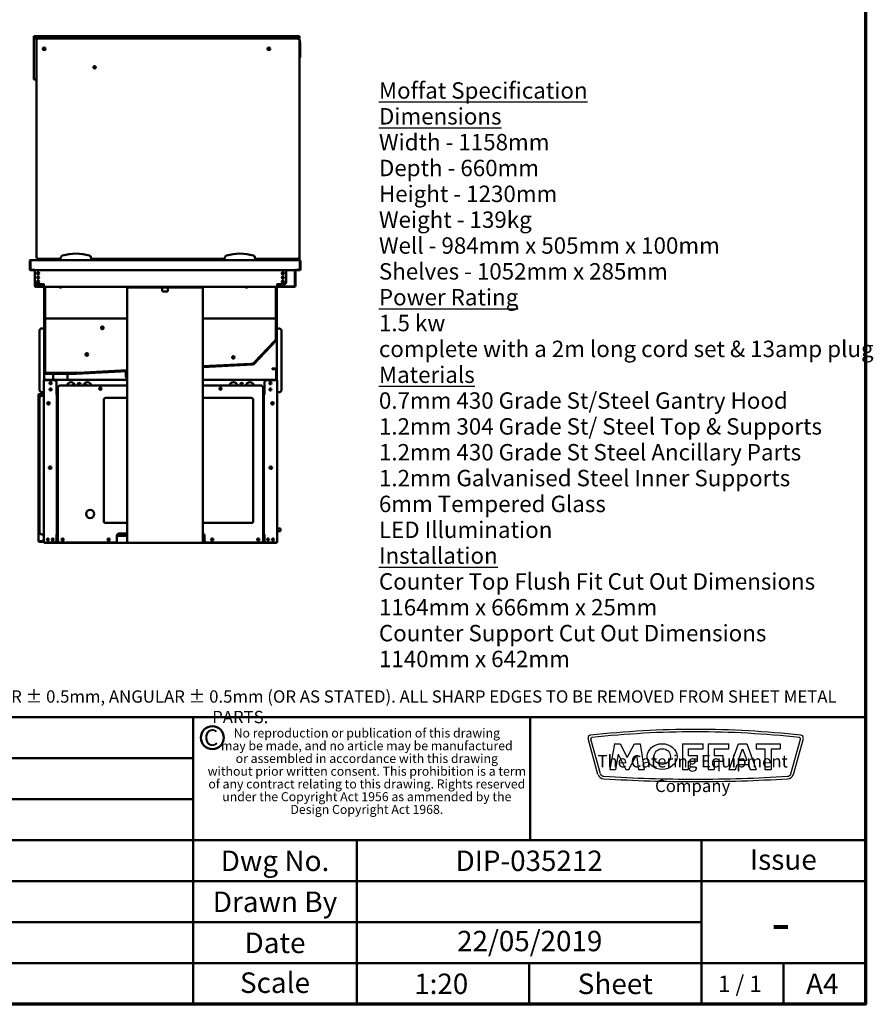
# Model space of a CAD drawing. Units: millimetres. Extents: x 65 to 5859, y 100 to 4100.
# Drawn here: x 3777 to 5859, y 100 to 2501 of the extents above; entities that cross this region are included whole.
import ezdxf
from ezdxf.enums import TextEntityAlignment as Align

# ---------------------------------------------------------------- set-up
doc = ezdxf.new("R2010")
doc.units = ezdxf.units.MM
doc.header["$LTSCALE"] = 20
for name, color, linetype, lineweight in [('Border (ISO)', 7, 'Continuous', 70), ('Symbol (ISO)', 7, 'Continuous', 25), ('Title (ISO)', 7, 'Continuous', 50), ('Visible (ISO)', 7, 'Continuous', 50)]:
    doc.layers.add(name, color=color, linetype=linetype, lineweight=lineweight)
doc.styles.add('Arial', font='arial.ttf')
doc.styles.add('Note Text (ISO)', font='tahoma.ttf')
doc.styles.add('Text Style101', font='tahomabd.ttf')
doc.styles.add('Text Style102', font='tahomabd.ttf')
doc.styles.add('Text Style41', font='tahoma.ttf')
doc.styles.add('Text Style49', font='tahoma.ttf')

# ---------------------------------------------------------------- blocks, each defined once
blk = doc.blocks.new('Borders Default Border')
at = {"layer": 'Border (ISO)', "flags": 128}
blk.add_lwpolyline([(5, 5), (5, 205), (292, 205), (292, 5), (5, 5)], dxfattribs=at)
blk = doc.blocks.new('Title Blocks Moffat2018')
for p, q in [((367.69, 110.15), (366.48, 114.56)), ((367.98, 110.24), (366.81, 114.47)), ((391.23, 110.24), (392.4, 114.47)), ((391.52, 110.15), (392.74, 114.56)), ((369.71, 113.91), (369.15, 110.77)), ((369.68, 113.91), (370.39, 113.91)), ((370.39, 113.91), (371.25, 112.23)), ((371.25, 112.23), (372.14, 113.91)), ((372.14, 113.91), (372.82, 113.91)), ((372.82, 113.91), (373.31, 110.77)), ((377.98, 113.91), (377.98, 110.77)), ((377.98, 113.91), (380.52, 113.91)), ((378.71, 113.27), (378.71, 112.41)), ((378.71, 113.27), (380.52, 113.27)), ((380.52, 113.27), (380.52, 113.91)), ((381.12, 113.91), (383.67, 113.91)), ((381.12, 113.91), (381.12, 110.77)), ((381.86, 113.27), (383.67, 113.27)), ((381.86, 113.27), (381.86, 112.41)), ((383.67, 113.27), (383.67, 113.91)), ((383.71, 110.77), (384.81, 113.91)), ((384.81, 113.91), (385.84, 113.91)), ((384.81, 113.91), (385.84, 113.91)), ((384.84, 111.88), (385.33, 113.27)), ((385.33, 113.27), (385.84, 111.88)), ((385.84, 113.91), (387, 110.77)), ((386.97, 113.91), (389.92, 113.91)), ((386.97, 113.91), (386.97, 113.27)), ((386.97, 113.27), (388.06, 113.27)), ((388.06, 113.27), (388.06, 110.77)), ((388.83, 113.27), (388.83, 110.77)), ((388.83, 113.27), (389.92, 113.27)), ((389.92, 113.91), (389.92, 113.27)), ((370.14, 112.65), (369.81, 110.77)), ((370.14, 112.65), (371.09, 110.77)), ((371.47, 110.77), (372.38, 112.49)), ((372.38, 112.49), (372.65, 110.77)), ((379.81, 112.41), (378.71, 112.41)), ((378.71, 111.78), (378.71, 110.77)), ((378.71, 111.78), (379.81, 111.78)), ((379.81, 111.78), (379.81, 112.41)), ((382.96, 112.41), (381.86, 112.41)), ((381.86, 111.78), (381.86, 110.77)), ((381.86, 111.78), (382.96, 111.78)), ((382.96, 111.78), (382.96, 112.41)), ((384.84, 111.88), (385.84, 111.88)), ((369.15, 110.77), (369.81, 110.77)), ((371.09, 110.77), (371.47, 110.77)), ((372.65, 110.77), (373.31, 110.77)), ((377.98, 110.77), (378.71, 110.77)), ((381.12, 110.77), (381.86, 110.77)), ((383.67, 110.77), (384.45, 110.77)), ((384.45, 110.77), (384.66, 111.36)), ((384.66, 111.36), (386.03, 111.36)), ((386.03, 111.36), (386.25, 110.77)), ((386.25, 110.77), (387, 110.77)), ((388.06, 110.77), (388.83, 110.77))]:
    blk.add_line(p, q)
for centre, radius, start, end in [((379.63, -0.69), 116.34, 90.0127, 96.3431), ((379.63, -0.69), 116.04, 90.0128, 96.2782), ((379.58, -0.69), 116.34, 83.6569, 89.9873), ((379.58, -0.69), 116.04, 83.7218, 89.9872), ((366.82, 114.6), 0.345, 96.8794, 186.0436), ((366.96, 114.51), 0.15, 96.2782, 195.431), ((392.25, 114.51), 0.15, 344.569, 83.7218), ((392.39, 114.6), 0.345, 353.9564, 83.1206), ((368.41, 110.39), 0.754, 198.3437, 269.0225), ((368.41, 110.39), 0.454, 199.1846, 269.7442), ((379.94, 299.69), 190.41, 266.5235, 269.8986), ((379.94, 299.69), 190.11, 266.5212, 269.8984), ((379.27, 299.69), 190.11, 270.1016, 273.4788), ((379.27, 299.69), 190.41, 270.1014, 273.4765), ((390.8, 110.39), 0.454, 270.2558, 340.8154), ((390.8, 110.39), 0.754, 270.9775, 341.6563)]:
    blk.add_arc(centre, radius, start, end)
for centre, major_axis, ratio in [((375.51, 112.34), (1.82, 0), 0.862068), ((375.53, 112.34), (-1, 0), 0.958588)]:
    blk.add_ellipse(centre, major_axis=major_axis, ratio=ratio)
at = {"layer": 'Title (ISO)'}
for p, q in [((113.3, 117.13), (318.3, 117.13)), ((318.3, 117.13), (400.3, 117.13)), ((318.3, 117.13), (318.3, 82.13)), ((318.3, 117.13), (318.3, 82.13)), ((359.44, 117.13), (359.44, 102.13)), ((400.3, 117.13), (400.3, 82.13)), ((248.3, 112.13), (318.3, 112.13)), ((248.3, 107.13), (318.3, 107.13)), ((113.3, 102.13), (318.3, 102.13)), ((318.3, 102.13), (400.3, 102.13)), ((338.3, 102.13), (338.3, 82.13)), ((380.3, 102.13), (380.3, 82.13)), ((248.3, 97.13), (318.3, 97.13)), ((318.3, 97.13), (400.3, 97.13)), ((248.3, 92.13), (318.3, 92.13)), ((318.3, 92.13), (380.3, 92.13)), ((113.3, 87.13), (318.3, 87.13)), ((318.3, 87.13), (400.3, 87.13)), ((359.3, 87.13), (359.3, 82.13)), ((390.3, 87.13), (390.3, 82.13)), ((113.3, 82.13), (318.3, 82.13)), ((318.3, 82.13), (400.3, 82.13))]:
    blk.add_line(p, q, dxfattribs=at)
blk.add_circle((320.66, 114.64), 1.4, dxfattribs=at)
at = {"insert": (379.24, 110.26), "char_height": 1.5, "width": 146.0653, "attachment_point": 5, "line_spacing_factor": 1.199123, "style": 'Arial'}
blk.add_mtext('\\fTraditional Arabic|b0|i0;\\H1.5000;The Catering Equipment\\PCompany ', dxfattribs=at)
at = {"layer": 'Title (ISO)', "style": 'Note Text (ISO)'}
for s, rotation, p in [('Dwg No.', 0.0055, (328.3, 99.63)), ('Date', 0, (328.3, 89.63))]:
    blk.add_text(s, height=2.5, rotation=rotation, dxfattribs=at).set_placement(p, align=Align.MIDDLE_CENTER)
blk.add_text('Issue', height=2.5, dxfattribs=at).set_placement((390.3, 101.03), align=Align.TOP_CENTER)
at = {"layer": 'Title (ISO)'}
for s, height, style, p in [('Sheet', 2.5, 'Note Text (ISO)', (369.8, 84.63)), ('1 / 1 ', 2, 'Text Style41', (385.3, 84.63))]:
    blk.add_text(s, height=height, dxfattribs=dict(at, style=style)).set_placement(p, align=Align.MIDDLE_CENTER)
at = {"layer": 'Title (ISO)', "attachment_point": 5, "style": 'Note Text (ISO)'}
for s, insert, char_height, width in [('\\fTahoma|b0|i0;\\H1.5000;ALL DIMENSIONS IN (mm), TOLERANCE = LINEAR ± 0.5mm, ANGULAR ± 0.5mm (OR AS STATED). ALL SHARP EDGES TO BE REMOVED FROM SHEET METAL PARTS.', (324.06, 118.41), 1.5, 152.5749), ('\\fTahoma|b0|i0;\\H2.4855;DIP-035212', (359.3, 99.63), 2.4855, 42), ('\\fTahoma|b0|i0;Drawn By', (328.3, 94.63), 2.5, 19.9269)]:
    blk.add_mtext(s, dxfattribs=dict(at, insert=insert, char_height=char_height, width=width))
at = {"layer": 'Title (ISO)', "insert": (319.63, 115.65), "char_height": 2, "attachment_point": 1, "style": 'Note Text (ISO)'}
blk.add_mtext('\\fTahoma|b0|i0;\\H2.0000;C', dxfattribs=at)
at = {"layer": 'Title (ISO)', "insert": (339.5, 115.76), "char_height": 1.1, "attachment_point": 2, "line_spacing_factor": 0.846758, "style": 'Note Text (ISO)'}
blk.add_mtext('\\fTahoma|b0|i0;\\H1.1000;No reproduction or publication of this drawing\\P\\fTahoma|b0|i0;\\H1.1000;may be made, and no article may be manufactured\\P\\fTahoma|b0|i0;\\H1.1000;or assembled in accordance with this drawing \\P\\fTahoma|b0|i0;\\H1.1000;without prior written consent. This prohibition is a term\\P\\fTahoma|b0|i0;\\H1.1000;of any contract relating to this drawing. Rights reserved\\P\\fTahoma|b0|i0;\\H1.1000;under the Copyright Act 1956 as ammended by the \\P\\fTahoma|b0|i0;\\H1.1000;Design Copyright Act 1968.\\P', dxfattribs=at)
at = {"layer": 'Title (ISO)', "insert": (328.3, 86.02), "char_height": 2.5, "width": 9.432, "attachment_point": 2, "rotation": 0.0054, "style": 'Note Text (ISO)'}
blk.add_mtext('Scale', dxfattribs=at)
at = {"layer": 'Title (ISO)', "style": 'Text Style49'}
for tag, p in [('Product_No', (287.62, 116.3)), ('SMStyle', (165.89, 106.04)), ('Thickness', (230.11, 106.04)), ('Legacy', (165.89, 101.04)), ('Quote', (288.25, 100.87))]:
    blk.add_attdef(tag, text='', height=2.49, dxfattribs=at).set_placement(p, align=Align.TOP_CENTER)
at = {"layer": 'Title (ISO)'}
for tag, p, height, style in [('PROJECT_001', (180.07, 113.5), 2.49, 'Text Style49'), ('TITLE_001', (183.79, 108.51), 2.49, 'Text Style49'), ('REVISION_NUMBER_001', (388.82, 89.63), 5, 'Text Style102'), ('CREATION_DATE_001', (350.51, 88.61), 2.49, 'Text Style49'), ('Sheet_Size_001', (393.06, 83.39), 2.5, 'Text Style101')]:
    blk.add_attdef(tag, p, '', height=height, dxfattribs=dict(at, style=style))
at = {"layer": 'Title (ISO)', "style": 'Text Style49'}
for tag, p, rotation in [('SO_001', (285.3, 93.27), 359.9934), ('Initial_View_Scale_001', (345.28, 83.39), 0.0058)]:
    blk.add_attdef(tag, p, '', height=2.49, rotation=rotation, dxfattribs=at)

msp = doc.modelspace()

# ---------------------------------------------------------------- linework, layer by layer
at = {"layer": 'Visible (ISO)'}
for p, q in [((3811.92, 2460.8), (3816.92, 2460.8)), ((3811.92, 2460.8), (3811.92, 2454.8)), ((3816.92, 2454.8), (3811.92, 2454.8)), ((3811.92, 2449.8), (3811.92, 2454.8)), ((3811.92, 2359.8), (3811.92, 2449.8)), ((3816.92, 2460.8), (4454.92, 2460.8)), ((4454.92, 2454.8), (3816.92, 2454.8)), ((3817.92, 2454.8), (3817.92, 2449.8)), ((3817.92, 2449.8), (3817.92, 2359.8)), ((4454.92, 2460.8), (4459.92, 2460.8)), ((4459.92, 2454.8), (4454.92, 2454.8)), ((4458.92, 2452.9), (4458.84, 2452.9)), ((4459.92, 2454.8), (4459.92, 2460.8)), ((4459.92, 2449.8), (4459.92, 2451.2)), ((4459.92, 2450), (4459.92, 2450)), ((4459.92, 1922.8), (4459.92, 2449.8)), ((4460.62, 2441.2), (4460.62, 2451.2)), ((4459.92, 2438.2), (4460.62, 2438.2)), ((4461.12, 2446.2), (4460.62, 2446.2)), ((4460.62, 2441.2), (4460.62, 2438.2)), ((4461.12, 2446.2), (4461.12, 2443.2)), ((4461.12, 2411.7), (4461.12, 2443.2)), ((4459.92, 2408.7), (4461.12, 2408.7)), ((4461.12, 2411.7), (4461.12, 2408.7)), ((3811.92, 2354.8), (3811.92, 2359.8)), ((3811.92, 2354.8), (3817.92, 2354.8)), ((3817.92, 2359.8), (3817.92, 2358.09)), ((3817.92, 2358.09), (3817.92, 1922.8)), ((3877.8, 1921.8), (3876.92, 1916.8)), ((3951.92, 1916.8), (3951.04, 1921.8)), ((4277.8, 1921.8), (4276.92, 1916.8)), ((4351.92, 1916.8), (4351.04, 1921.8)), ((4459.92, 1920.3), (4459.92, 1922.8)), ((3801.92, 1912.6), (3801.92, 1892)), ((3803.12, 1912.6), (3803.12, 1892)), ((3803.26, 1891), (3803.26, 1912.6)), ((3804.12, 1914.8), (3804.26, 1914.8)), ((3804.12, 1914.78), (3804.12, 1914.8)), ((3804.26, 1914.8), (4459.58, 1914.8)), ((3822.92, 1917.8), (3877.1, 1917.8)), ((3839.32, 1916.8), (3839.32, 1917.8)), ((3845.32, 1916.8), (3839.32, 1916.8)), ((3839.32, 1914.8), (3839.32, 1916.8)), ((3854.93, 1915.14), (3844.76, 1916.8)), ((3845.32, 1917.8), (3845.32, 1916.8)), ((3845.32, 1916.71), (3845.32, 1914.8)), ((3854.93, 1915.14), (3856.22, 1914.94)), ((3857.05, 1914.8), (3856.22, 1914.94)), ((3871.41, 1917.8), (3870.92, 1914.8)), ((3876.92, 1916.8), (3876.92, 1914.8)), ((3951.74, 1917.8), (4277.1, 1917.8)), ((3951.92, 1914.8), (3951.92, 1916.8)), ((4276.92, 1916.8), (4276.92, 1914.8)), ((4351.74, 1917.8), (4454.92, 1917.8)), ((4351.92, 1914.8), (4351.92, 1916.8)), ((4363.91, 1915.3), (4454.92, 1915.3)), ((4377.52, 1915.3), (4377.52, 1914.8)), ((4459.58, 1914.8), (4459.72, 1914.8)), ((4459.72, 1914.8), (4459.72, 1914.78)), ((4459.92, 1914.8), (4459.72, 1914.8)), ((4459.92, 1920.3), (4459.92, 1914.8)), ((4460.58, 1912.6), (4460.58, 1891)), ((4460.72, 1912.6), (4460.72, 1892)), ((4461.92, 1892), (4461.92, 1912.6)), ((3813.35, 1891), (3803.26, 1891)), ((3804.12, 1889.8), (3813.12, 1889.8)), ((3813.12, 1891), (3813.12, 1889.8)), ((3813.35, 1891), (3813.35, 1892.01)), ((3813.35, 1892.01), (3813.36, 1892.01)), ((3813.36, 1892.01), (3813.36, 1892)), ((3813.36, 1892), (3813.36, 1889.8)), ((4450.48, 1889.8), (3813.36, 1889.8)), ((3814.17, 1889.8), (3814.17, 1860.9)), ((4427.38, 1860.9), (4427.38, 1889.8)), ((4448.52, 1851.6), (4448.52, 1889.8)), ((4449.72, 1889.8), (4449.72, 1851.6)), ((4450.48, 1892), (4450.48, 1892.01)), ((4450.48, 1892.01), (4450.49, 1892.01)), ((4450.48, 1889.8), (4450.48, 1892)), ((4450.49, 1892.01), (4450.49, 1891)), ((4460.58, 1891), (4450.49, 1891)), ((4450.72, 1891), (4450.72, 1889.8)), ((4450.72, 1889.8), (4459.72, 1889.8)), ((3814.32, 1851.6), (3814.32, 1859.66)), ((3815.52, 1857.48), (3815.52, 1851.6)), ((3816.52, 1850.6), (3836.32, 1850.6)), ((3836.32, 1849.4), (3816.52, 1849.4)), ((3819.17, 1855.9), (3835.17, 1855.9)), ((3835.17, 1855.9), (3837.32, 1855.9)), ((3837.33, 1855.89), (3836.32, 1855.89)), ((3836.32, 1855.89), (3836.32, 1851.6)), ((3836.32, 1849.4), (3836.32, 1851.6)), ((4405.22, 1849.4), (3836.32, 1849.4)), ((3836.92, 1855.89), (3836.92, 1855.9)), ((3836.92, 1777.6), (3836.92, 1849.4)), ((3837.32, 1855.9), (3837.33, 1855.9)), ((3837.33, 1855.9), (3837.33, 1855.89)), ((3837.92, 1777.6), (3837.92, 1849.4)), ((3838.12, 1849.4), (3838.12, 1779.6)), ((3839.12, 1849.4), (3839.12, 1779.6)), ((4041.92, 1849.4), (4041.92, 1848.2)), ((4221.92, 1848.2), (4221.92, 1849.4)), ((4402.12, 1849.4), (4402.12, 1779.6)), ((4403.12, 1849.4), (4403.12, 1779.6)), ((4403.32, 1849.4), (4403.32, 1777.6)), ((4404.21, 1855.9), (4404.22, 1855.9)), ((4404.21, 1855.89), (4404.21, 1855.9)), ((4405.22, 1855.89), (4404.21, 1855.89)), ((4406.38, 1855.9), (4404.22, 1855.9)), ((4404.32, 1855.9), (4404.32, 1855.89)), ((4404.32, 1849.4), (4404.32, 1777.6)), ((4405.22, 1851.6), (4405.22, 1855.89)), ((4405.22, 1851.6), (4405.22, 1849.4)), ((4405.22, 1850.6), (4447.52, 1850.6)), ((4447.52, 1849.4), (4405.22, 1849.4)), ((4422.38, 1855.9), (4406.38, 1855.9)), ((4039.72, 1847.2), (4039.72, 1227.34)), ((4039.72, 1847.2), (4041.92, 1847.2)), ((4046.92, 1848.2), (4041.92, 1848.2)), ((4041.92, 1848.2), (4041.92, 1847.2)), ((4216.92, 1848.2), (4046.92, 1848.2)), ((4124.92, 1847.2), (4124.92, 1848.2)), ((4124.92, 1840.4), (4124.92, 1847.2)), ((4136.92, 1838.4), (4126.92, 1838.4)), ((4138.92, 1848.2), (4138.92, 1847.2)), ((4138.92, 1847.2), (4138.92, 1840.4)), ((4221.92, 1848.2), (4216.92, 1848.2)), ((4221.92, 1848.2), (4221.92, 1847.2)), ((4224.12, 1847.2), (4221.92, 1847.2)), ((4224.12, 1847.2), (4224.12, 1227.34)), ((3836.92, 1772.6), (3836.92, 1777.6)), ((3837.92, 1777.6), (3837.92, 1772.6)), ((3838.12, 1779.6), (3838.12, 1774.6)), ((3839.12, 1774.6), (3839.12, 1779.6)), ((4402.12, 1779.6), (4402.12, 1774.6)), ((4403.12, 1774.6), (4403.12, 1779.6)), ((4403.32, 1772.6), (4403.32, 1777.6)), ((4404.32, 1777.6), (4404.32, 1772.6)), ((3836.92, 1639.6), (3836.92, 1772.6)), ((3836.92, 1772.6), (3837.92, 1772.6)), ((3837.92, 1772.6), (3837.92, 1639.6)), ((3839.12, 1774.6), (3838.12, 1774.6)), ((3838.12, 1772.46), (3838.12, 1767.46)), ((3838.12, 1772.46), (3839.12, 1772.46)), ((3838.12, 1767.46), (3838.12, 1644.74)), ((3839.12, 1774.6), (3840.12, 1774.6)), ((3839.12, 1767.46), (3839.12, 1772.46)), ((3839.12, 1772.46), (3839.98, 1771.6)), ((3839.12, 1767.46), (3839.12, 1644.74)), ((3839.26, 1772.6), (3839.26, 1773.6)), ((3840.12, 1771.74), (3839.26, 1772.6)), ((3839.26, 1772.6), (4039.72, 1772.6)), ((3840.12, 1771.46), (3839.98, 1771.6)), ((3840.12, 1771.74), (3840.26, 1771.6)), ((3840.26, 1771.6), (3840.12, 1771.46)), ((4224.12, 1772.6), (4401.98, 1772.6)), ((4400.98, 1771.6), (4401.12, 1771.74)), ((4401.12, 1771.46), (4400.98, 1771.6)), ((4402.12, 1774.6), (4401.12, 1774.6)), ((4401.98, 1772.6), (4401.12, 1771.74)), ((4401.26, 1771.6), (4401.12, 1771.46)), ((4401.26, 1771.6), (4402.12, 1772.46)), ((4401.98, 1772.6), (4401.98, 1773.6)), ((4403.12, 1774.6), (4402.12, 1774.6)), ((4402.12, 1772.46), (4403.12, 1772.46)), ((4402.12, 1772.46), (4402.12, 1767.46)), ((4402.12, 1767.46), (4402.12, 1725.95)), ((4403.12, 1767.46), (4403.12, 1772.46)), ((4403.12, 1767.46), (4403.12, 1725.95)), ((4403.32, 1721), (4403.32, 1772.6)), ((4403.32, 1772.6), (4404.32, 1772.6)), ((4404.32, 1772.6), (4404.32, 1721)), ((3825.72, 1742.9), (3825.72, 1597.9)), ((3834.72, 1747.9), (3830.72, 1747.9)), ((3834.72, 1747.9), (3836.92, 1747.9)), ((4406.52, 1747.6), (4404.32, 1747.6)), ((4406.52, 1747.6), (4410.52, 1747.6)), ((4415.52, 1597.6), (4415.52, 1742.6)), ((4347.27, 1661.53), (4403.05, 1720.31)), ((4403.77, 1719.62), (4347.99, 1660.85)), ((4398.61, 1717.14), (4350.02, 1665.94)), ((4399.33, 1716.45), (4350.74, 1665.25)), ((4402.05, 1720.76), (4398.61, 1717.14)), ((4399.33, 1716.45), (4402.77, 1720.08)), ((4401.12, 1721.35), (4401.05, 1721.16)), ((4402.05, 1720.76), (4401.05, 1721.16)), ((4402.12, 1720.95), (4401.12, 1721.35)), ((4402.05, 1720.76), (4402.77, 1720.08)), ((4402.12, 1725.95), (4402.12, 1720.95)), ((4403.12, 1720.95), (4402.12, 1720.95)), ((4403.12, 1720.95), (4403.12, 1725.95)), ((4404.32, 1721), (4404.32, 1621.7)), ((4341.4, 1661.97), (4224.12, 1655.82)), ((4224.12, 1654.8), (4346.6, 1661.22)), ((4341.46, 1660.97), (4224.12, 1654.82)), ((4346.65, 1660.22), (4224.12, 1653.8)), ((4346.4, 1662.23), (4341.4, 1661.97)), ((4341.46, 1660.97), (4346.45, 1661.23)), ((4346.13, 1663.29), (4345.95, 1663.21)), ((4346.4, 1662.23), (4345.95, 1663.21)), ((4346.58, 1662.31), (4346.13, 1663.29)), ((4346.4, 1662.23), (4346.45, 1661.23)), ((4350.02, 1665.94), (4346.58, 1662.31)), ((4347.3, 1661.62), (4346.58, 1662.31)), ((4347.3, 1661.62), (4350.74, 1665.25)), ((3836.92, 1621.7), (3836.92, 1639.6)), ((3838.12, 1644.74), (3838.12, 1639.74)), ((3839.12, 1639.74), (3838.12, 1639.74)), ((3838.92, 1638.6), (3914.89, 1638.6)), ((3914.89, 1637.6), (3838.92, 1637.6)), ((3839.12, 1639.74), (3839.12, 1644.74)), ((3839.12, 1639.74), (3840.12, 1640.74)), ((3839.26, 1639.6), (3840.26, 1640.6)), ((3844.26, 1639.6), (3839.26, 1639.6)), ((3839.26, 1638.6), (3839.26, 1639.6)), ((3840.26, 1640.6), (3840.12, 1640.74)), ((3909.62, 1639.6), (3844.26, 1639.6)), ((3909.62, 1638.6), (3844.26, 1638.6)), ((3858.93, 1622.9), (3858.93, 1637.6)), ((3893.93, 1622.9), (3893.93, 1637.6)), ((3914.62, 1639.6), (3909.62, 1639.6)), ((3915.12, 1640.64), (3914.43, 1640.6)), ((3914.62, 1640.6), (3914.43, 1640.6)), ((3914.62, 1639.6), (3914.62, 1640.6)), ((3914.62, 1639.6), (3914.62, 1638.6)), ((3914.95, 1638.6), (4039.72, 1645.14)), ((4039.72, 1644.14), (3915, 1637.6)), ((3915.12, 1640.63), (3915.12, 1640.64)), ((3915.17, 1639.63), (3915.12, 1640.63)), ((3920.17, 1639.89), (3915.17, 1639.63)), ((3915.23, 1638.63), (3915.17, 1639.63)), ((3915.23, 1638.63), (3920.22, 1638.89)), ((4039.72, 1646.16), (3920.17, 1639.89)), ((4039.72, 1645.15), (3920.22, 1638.89)), ((4036.47, 1632.01), (4035.89, 1642.94)), ((4036.89, 1642.99), (4037.47, 1632.07)), ((4392.92, 1650.2), (4394.39, 1650.2)), ((4392.92, 1650.2), (4392.92, 1649)), ((4394.39, 1649), (4392.92, 1649)), ((4401.92, 1650.2), (4394.39, 1650.2)), ((4394.39, 1649), (4401.92, 1649)), ((4401.92, 1650.2), (4401.92, 1649)), ((4402.92, 1648), (4402.92, 1621.7)), ((4404.12, 1648), (4404.12, 1621.7)), ((3835.92, 1225.9), (3835.92, 1621.7)), ((3835.92, 1621.7), (3838.12, 1621.7)), ((3861.92, 1621.7), (3838.12, 1621.7)), ((3839.46, 1622.9), (3839.32, 1622.9)), ((3839.32, 1621.7), (3839.32, 1622.9)), ((3839.46, 1622.9), (4039.72, 1622.9)), ((3866.92, 1616.7), (3866.92, 1586.71)), ((3875.32, 1608.7), (4039.72, 1608.7)), ((3893.93, 1608.7), (3893.93, 1612.15)), ((3911.77, 1609.98), (3906.62, 1609.98)), ((3906.87, 1610.42), (3911.61, 1610.42)), ((3924.74, 1614.1), (3919.91, 1614.1)), ((3938.68, 1610.42), (3939.61, 1610.42)), ((3939.61, 1610.42), (3939.38, 1609.98)), ((4036.47, 1632.01), (4036.73, 1627.02)), ((4036.73, 1627.02), (4037.73, 1627.07)), ((4037.73, 1627.07), (4037.47, 1632.07)), ((4224.12, 1622.9), (4402.62, 1622.9)), ((4224.12, 1608.7), (4365.92, 1608.7)), ((4374.32, 1616.7), (4374.32, 1586.71)), ((4403.12, 1621.7), (4379.32, 1621.7)), ((4402.62, 1621.7), (4402.62, 1622.9)), ((4403.12, 1621.7), (4405.32, 1621.7)), ((4405.32, 1225.9), (4405.32, 1621.7)), ((3822.72, 1585.7), (3822.74, 1585.7)), ((3822.72, 1585.56), (3822.72, 1585.7)), ((3822.72, 1230.24), (3822.72, 1585.56)), ((3830.92, 1587.9), (3824.92, 1587.9)), ((3824.92, 1586.7), (3830.92, 1586.7)), ((3824.92, 1586.56), (3830.92, 1586.56)), ((3834.72, 1592.9), (3830.72, 1592.9)), ((3830.92, 1587.9), (3835.92, 1587.9)), ((3835.92, 1586.7), (3830.92, 1586.7)), ((3834.72, 1592.9), (3835.92, 1592.9)), ((3865.91, 1586.7), (3865.91, 1586.71)), ((3865.91, 1586.71), (3866.92, 1586.71)), ((3865.92, 1586.7), (3865.91, 1586.7)), ((3868.12, 1586.7), (3865.92, 1586.7)), ((3870.32, 1590.5), (3866.92, 1590.5)), ((3870.32, 1589.7), (3866.92, 1589.7)), ((3868.12, 1586.7), (3868.12, 1245.9)), ((3870.32, 1583.71), (3870.32, 1603.7)), ((4370.92, 1603.7), (4370.92, 1583.71)), ((4374.32, 1590.5), (4370.92, 1590.5)), ((4373.12, 1245.9), (4373.12, 1586.7)), ((4375.32, 1586.7), (4373.12, 1586.7)), ((4374.32, 1586.71), (4375.33, 1586.71)), ((4375.33, 1586.7), (4375.32, 1586.7)), ((4375.33, 1586.71), (4375.33, 1586.7)), ((4406.52, 1592.6), (4405.32, 1592.6)), ((4406.52, 1592.6), (4410.52, 1592.6)), ((3825.92, 1250.9), (3825.92, 1578.9)), ((3830.92, 1583.9), (3834.92, 1583.9)), ((3835.92, 1583.9), (3834.92, 1583.9)), ((3847.12, 1562.31), (3847.12, 1568.69)), ((3868.12, 1578.5), (3869.12, 1578.5)), ((3868.12, 1578.36), (3869.12, 1578.36)), ((3869.12, 1578.7), (3869.12, 1583.7)), ((3870.32, 1583.7), (3869.12, 1583.7)), ((3869.12, 1578.7), (3869.12, 1250.7)), ((3870.32, 1583.71), (3871.33, 1583.71)), ((3870.32, 1583.7), (3870.32, 1578.7)), ((3870.32, 1583.7), (3871.32, 1583.7)), ((3870.32, 1578.7), (3870.32, 1250.7)), ((3871.33, 1583.7), (3871.32, 1583.7)), ((3871.33, 1583.71), (3871.33, 1583.7)), ((3982.12, 1278.7), (3982.12, 1573.7)), ((3987.12, 1578.7), (4039.72, 1578.7)), ((4224.12, 1578.7), (4342.12, 1578.7)), ((4347.12, 1573.7), (4347.12, 1278.7)), ((4369.91, 1583.7), (4369.91, 1583.71)), ((4369.91, 1583.71), (4370.92, 1583.71)), ((4369.92, 1583.7), (4369.91, 1583.7)), ((4370.92, 1583.7), (4369.92, 1583.7)), ((4370.92, 1578.7), (4370.92, 1583.7)), ((4372.12, 1583.7), (4370.92, 1583.7)), ((4370.92, 1250.7), (4370.92, 1578.7)), ((4372.12, 1583.7), (4372.12, 1578.7)), ((4372.12, 1250.7), (4372.12, 1578.7)), ((4394.12, 1568.69), (4394.12, 1562.31)), ((4039.72, 1273.7), (3987.12, 1273.7)), ((4342.12, 1273.7), (4224.12, 1273.7)), ((3868.12, 1253.64), (3869.12, 1253.64)), ((3868.12, 1253.5), (3869.12, 1253.5)), ((3869.12, 1245.7), (3869.12, 1250.7)), ((3870.32, 1250.7), (3870.32, 1245.7)), ((4370.92, 1245.7), (4370.92, 1250.7)), ((4373.12, 1263.3), (4372.12, 1263.3)), ((4372.12, 1250.7), (4372.12, 1245.7)), ((4405.32, 1260.5), (4413.32, 1260.5)), ((4405.32, 1253.5), (4413.32, 1253.5)), ((4413.32, 1253.5), (4413.32, 1260.5)), ((3822.72, 1230.1), (3822.72, 1230.24)), ((3822.74, 1230.1), (3822.72, 1230.1)), ((3830.92, 1229.24), (3824.92, 1229.24)), ((3824.92, 1229.1), (3830.92, 1229.1)), ((3824.92, 1227.9), (3830.92, 1227.9)), ((3834.92, 1245.9), (3830.92, 1245.9)), ((3830.92, 1229.1), (3835.92, 1229.1)), ((3835.92, 1227.9), (3830.92, 1227.9)), ((3834.92, 1245.9), (3835.92, 1245.9)), ((3835.92, 1225.9), (3838.12, 1225.9)), ((3861.92, 1225.9), (3838.12, 1225.9)), ((3838.46, 1225.9), (3838.46, 1224.9)), ((4402.78, 1224.9), (3838.46, 1224.9)), ((3865.91, 1245.89), (3865.91, 1245.9)), ((3865.91, 1245.9), (3865.92, 1245.9)), ((3866.92, 1245.89), (3865.91, 1245.89)), ((3865.92, 1245.9), (3868.12, 1245.9)), ((3866.92, 1245.89), (3866.92, 1230.9)), ((3866.92, 1242.3), (3870.32, 1242.3)), ((3869.12, 1245.7), (3870.32, 1245.7)), ((3870.32, 1245.7), (3871.32, 1245.7)), ((3870.32, 1230.7), (3870.32, 1245.69)), ((3871.33, 1245.69), (3870.32, 1245.69)), ((3871.32, 1245.7), (3871.33, 1245.7)), ((3871.33, 1245.7), (3871.33, 1245.69)), ((4009.32, 1225.7), (3875.32, 1225.7)), ((4014.32, 1230.7), (4014.32, 1242.7)), ((4014.32, 1242.3), (4039.72, 1242.3)), ((4039.72, 1245.3), (4015.05, 1245.3)), ((4019.32, 1247.7), (4039.72, 1247.7)), ((4039.72, 1227.2), (4039.72, 1227.34)), ((4040.92, 1227.2), (4039.72, 1227.2)), ((4040.92, 1227.2), (4040.92, 1227.24)), ((4041.06, 1227.24), (4041.06, 1227.2)), ((4041.92, 1226.2), (4041.92, 1227.2)), ((4041.92, 1225), (4041.92, 1226.2)), ((4041.92, 1225), (4221.92, 1225)), ((4221.92, 1226.2), (4221.92, 1227.2)), ((4221.92, 1225), (4221.92, 1226.2)), ((4222.78, 1227.24), (4222.78, 1227.2)), ((4222.92, 1227.2), (4222.92, 1227.24)), ((4222.92, 1227.2), (4224.12, 1227.2)), ((4227.39, 1245.3), (4224.12, 1245.3)), ((4224.12, 1242.3), (4228.12, 1242.3)), ((4224.12, 1227.2), (4224.12, 1227.34)), ((4228.12, 1242.7), (4228.12, 1230.7)), ((4365.92, 1225.7), (4233.12, 1225.7)), ((4369.91, 1245.69), (4369.91, 1245.7)), ((4369.91, 1245.7), (4369.92, 1245.7)), ((4370.92, 1245.69), (4369.91, 1245.69)), ((4370.92, 1245.7), (4369.92, 1245.7)), ((4370.92, 1245.7), (4372.12, 1245.7)), ((4370.92, 1245.69), (4370.92, 1230.7)), ((4374.32, 1245.3), (4370.92, 1245.3)), ((4370.92, 1242.3), (4374.32, 1242.3)), ((4373.12, 1245.9), (4375.32, 1245.9)), ((4374.32, 1245.89), (4374.32, 1230.9)), ((4375.33, 1245.89), (4374.32, 1245.89)), ((4374.62, 1245.9), (4374.62, 1245.89)), ((4375.32, 1245.9), (4375.33, 1245.9)), ((4375.33, 1245.9), (4375.33, 1245.89)), ((4403.12, 1225.9), (4379.32, 1225.9)), ((4402.78, 1224.9), (4402.78, 1225.9)), ((4403.12, 1225.9), (4405.32, 1225.9))]:
    msp.add_line(p, q, dxfattribs=at)
for centre, radius in [((3836.92, 2429.8), 3), ((3836.92, 2429.8), 1.65), ((4384.92, 2429.8), 3), ((3959.92, 2384.8), 3), ((3822.37, 1882.15), 2.75), ((3822.37, 1872.15), 2.75), ((4419.18, 1882.15), 2.75), ((4419.18, 1872.15), 2.75), ((3822.37, 1862.15), 2.75), ((4419.18, 1862.15), 2.75), ((3978.72, 1749.6), 3.2), ((3941.12, 1684.6), 3.2), ((4298.32, 1677.23), 2.75), ((3852.62, 1614.2), 2.45), ((3922.32, 1612), 3.2), ((4318.62, 1612), 3.2), ((4388.62, 1614.2), 2.45), ((3852.62, 1599.2), 2.45), ((3974.12, 1601.2), 2.75), ((3974.12, 1601.5), 1.8), ((4267.12, 1601.2), 2.75), ((4267.12, 1601.5), 1.8), ((4388.62, 1599.2), 2.45), ((3847.42, 1565.5), 3.2), ((4393.82, 1565.5), 3.2), ((3851.42, 1408.35), 3.2), ((4389.82, 1408.35), 3.2), ((3949.12, 1295.7), 10), ((3846.12, 1233.4), 2.45), ((3858.12, 1233.4), 2.45), ((3882.12, 1233.4), 2.75), ((3882.12, 1233.4), 1.8), ((3994.32, 1233.4), 2.75), ((3994.32, 1233.4), 1.8), ((4246.92, 1233.4), 2.75), ((4246.92, 1233.4), 1.8), ((4359.12, 1233.4), 2.75), ((4359.12, 1233.4), 1.8), ((4383.12, 1233.4), 2.45), ((4395.12, 1233.4), 2.45)]:
    msp.add_circle(centre, radius, dxfattribs=at)
for centre, radius, start, end in [((3822.92, 2449.8), 5, 90, 180), ((3821.92, 2450.8), 4, 90, 180), ((4454.92, 2449.8), 5, 0, 90), ((4458.92, 2451.2), 1.7, 0, 90), ((4458.92, 2451.2), 1, 0, 63.84213), ((4384.92, 2427.3), 3.2, 27.91265, 152.08735), ((3959.92, 2382.3), 3.2, 27.91265, 152.08735), ((3822.92, 1922.8), 5, 180, 270), ((3882.73, 1920.93), 5, 106.48112, 170), ((3914.42, 1813.8), 116.72, 73.51888, 106.48112), ((3946.12, 1920.93), 5, 10, 73.51888), ((4282.73, 1920.93), 5, 106.48112, 170), ((4314.42, 1813.8), 116.72, 73.51888, 106.48112), ((4346.12, 1920.93), 5, 10, 73.51888), ((4454.92, 1922.8), 5, 270, 0), ((3804.12, 1912.6), 1, 145.59124, 180), ((4363.91, 1920.3), 5, 210, 270), ((4454.92, 1920.3), 5, 270, 0), ((4459.72, 1912.6), 1, 0, 34.40876), ((3804.12, 1892), 2.2, 180, 270), ((3804.12, 1892), 1, 180, 210.84263), ((4459.72, 1892), 2.2, 270, 0), ((4459.72, 1892), 1, 329.15737, 0), ((3819.17, 1860.9), 5, 180, 270), ((3816.52, 1851.6), 2.2, 180, 270), ((3816.52, 1851.6), 1, 180, 270), ((3876.62, 1851.1), 3.6, 208.17864, 331.82136), ((3876.62, 1851.1), 3.2, 212.08995, 327.91005), ((4330.62, 1851.1), 3.6, 208.17864, 331.82136), ((4330.62, 1851.1), 3.2, 212.08995, 327.91005), ((4422.38, 1860.9), 5, 270, 0), ((4447.52, 1851.6), 2.2, 270, 0), ((4447.52, 1851.6), 1, 270, 0), ((4126.92, 1840.4), 2, 180, 270), ((4136.92, 1840.4), 2, 270, 0), ((3830.72, 1742.9), 5, 90, 180), ((3978.67, 1749.63), 3.2, 240.24061, 59.12053), ((4410.52, 1742.6), 5, 0, 90), ((4402.32, 1721), 1, 316.5, 0), ((4402.32, 1721), 2, 316.5, 0), ((4298.38, 1677.42), 2.75, 164.22001, 340.04863), ((4307.65, 1664.19), 5, 273, 277.12616), ((4346.54, 1662.22), 1, 273, 316.5), ((4346.54, 1662.22), 2, 273, 316.5), ((3838.92, 1639.6), 2, 180, 270), ((3838.92, 1639.6), 1, 180, 270), ((3914.89, 1639.6), 1, 270, 273), ((3914.89, 1639.6), 2, 270, 273), ((4037.89, 1643.04), 2, 153, 183), ((4037.89, 1643.04), 1, 93, 183), ((4401.92, 1648), 2.2, 0, 90), ((4401.92, 1648), 1, 0, 90), ((3852.52, 1614.2), 2.5, 300.99745, 59.00255), ((3861.92, 1616.7), 5, 0, 90), ((3875.32, 1603.7), 5, 90, 180), ((3902.32, 1606.7), 10, 11.53696, 168.46304), ((3942.32, 1606.7), 10, 11.53696, 168.46304), ((4298.62, 1606.7), 10, 11.53696, 168.46304), ((4338.62, 1606.7), 10, 11.53696, 168.46304), ((4365.92, 1603.7), 5, 0, 90), ((4379.32, 1616.7), 5, 90, 180), ((3824.92, 1585.7), 1, 90, 124.40876), ((3830.72, 1597.9), 5, 180, 270), ((3830.92, 1581.56), 5, 27.92298, 90), ((3852.52, 1599.2), 2.5, 300.99745, 59.00255), ((4410.52, 1597.6), 5, 270, 0), ((3830.92, 1578.9), 5, 90, 180), ((3987.12, 1573.7), 5, 90, 180), ((4342.12, 1573.7), 5, 0, 90), ((3987.12, 1278.7), 5, 180, 270), ((4342.12, 1278.7), 5, 270, 0), ((3830.92, 1250.9), 5, 180, 270), ((3824.92, 1230.1), 1, 235.59124, 270), ((3830.92, 1234.24), 5, 270, 0), ((3839.32, 1227.1), 2.2, 213.05573, 247.02913), ((3861.92, 1230.9), 5, 270, 0), ((3875.32, 1230.7), 5, 180, 270), ((4009.32, 1230.7), 5, 270, 0), ((4019.32, 1242.7), 5, 90, 180), ((4223.12, 1242.7), 5, 0, 78.46304), ((4233.12, 1230.7), 5, 180, 270), ((4365.92, 1230.7), 5, 270, 0), ((4379.32, 1230.9), 5, 180, 270), ((4401.92, 1227.1), 2.2, 292.97087, 326.94427)]:
    msp.add_arc(centre, radius, start, end, dxfattribs=at)
for centre, major_axis, ratio, start_param, end_param in [((3918.86, 1586.6), (0, 27), 0.9063078, 0.5235988, 0.6119689), ((3907.55, 1609.12), (-0.81, 1.27), 0.3659982, 6.0541236, 6.8951923), ((3927.15, 1586.6), (0, 27.5), 0.9063078, 0.092991, 0.3250046), ((3927.15, 1586.6), (0, 27), 0.9063078, 5.7595865, 5.992847), ((3927.15, 1586.6), (0, -27.5), 0.9063078, 2.5041769, 2.6179939)]:
    msp.add_ellipse(centre, major_axis=major_axis, ratio=ratio, start_param=start_param, end_param=end_param, dxfattribs=at)
for points in [[(4459.89, 2450.39), (4459.89, 2450.37), (4459.9, 2450.34), (4459.9, 2450.31)], [(4459.92, 2450), (4459.92, 2450.1), (4459.91, 2450.21), (4459.9, 2450.31)], [(4459.92, 2449.88), (4459.92, 2449.88), (4459.92, 2449.87), (4459.92, 2449.86)], [(3839.26, 1773.6), (3839.7, 1773.6), (3840.01, 1773.7), (3840.12, 1773.92)], [(3839.95, 1772.87), (3839.8, 1772.68), (3839.55, 1772.6), (3839.26, 1772.6)], [(3840.12, 1774.6), (3840.17, 1774.1), (3840.16, 1773.65), (3840.12, 1773.24)], [(3840.12, 1773.92), (3840.13, 1773.97), (3840.14, 1774.02), (3840.14, 1774.07)], [(4401.12, 1773.24), (4401.09, 1773.65), (4401.08, 1774.1), (4401.12, 1774.6)], [(4401.1, 1774.07), (4401.11, 1774.02), (4401.11, 1773.97), (4401.12, 1773.92)], [(4401.98, 1773.6), (4401.54, 1773.6), (4401.23, 1773.7), (4401.12, 1773.92)], [(4401.29, 1772.87), (4401.45, 1772.68), (4401.69, 1772.6), (4401.98, 1772.6)], [(3839.32, 1622.9), (3838.52, 1622.9), (3837.73, 1622.42), (3837.36, 1621.7)], [(4039.72, 1227.34), (4039.72, 1227.31), (4040.2, 1227.28), (4040.92, 1227.24)], [(4040.92, 1227.24), (4041.23, 1227.23), (4041.58, 1227.21), (4041.92, 1227.2)], [(4041.06, 1227.2), (4041.06, 1227.01), (4041.07, 1226.82), (4041.1, 1226.64)], [(4222.92, 1227.24), (4222.61, 1227.23), (4222.27, 1227.21), (4221.92, 1227.2)], [(4222.78, 1227.2), (4222.78, 1227.01), (4222.77, 1226.82), (4222.75, 1226.64)], [(4224.12, 1227.34), (4224.12, 1227.31), (4223.64, 1227.28), (4222.92, 1227.24)]]:
    msp.add_open_spline(points, degree=3, dxfattribs=at)
for points, knots in [([(3804.12, 1914.8), (3803.32, 1914.8), (3802.53, 1914.32), (3802.16, 1913.61), (3802.01, 1913.3), (3801.92, 1912.95), (3801.92, 1912.6)], [1.5707963, 1.5707963, 1.5707963, 1.5707963, 2.6663187, 2.6663187, 2.6663187, 3.1415927, 3.1415927, 3.1415927, 3.1415927]), ([(3803.26, 1912.6), (3803.26, 1913.4), (3803.48, 1914.19), (3803.8, 1914.56), (3803.95, 1914.72), (3804.1, 1914.8), (3804.26, 1914.8)], [-3.1415927, -3.1415927, -3.1415927, -3.1415927, -2.0460703, -2.0460703, -2.0460703, -1.5707963, -1.5707963, -1.5707963, -1.5707963]), ([(4459.58, 1914.8), (4459.94, 1914.8), (4460.3, 1914.32), (4460.47, 1913.61), (4460.54, 1913.3), (4460.58, 1912.95), (4460.58, 1912.6)], [1.5707963, 1.5707963, 1.5707963, 1.5707963, 2.6663187, 2.6663187, 2.6663187, 3.1415927, 3.1415927, 3.1415927, 3.1415927]), ([(4461.92, 1912.6), (4461.92, 1913.4), (4461.44, 1914.19), (4460.73, 1914.56), (4460.42, 1914.72), (4460.07, 1914.8), (4459.72, 1914.8)], [-3.1415927, -3.1415927, -3.1415927, -3.1415927, -2.0460703, -2.0460703, -2.0460703, -1.5707963, -1.5707963, -1.5707963, -1.5707963]), ([(3840.12, 1773.24), (3840.1, 1773.16), (3840.07, 1773.08), (3840.04, 1773.01), (3840.01, 1772.96), (3839.98, 1772.91), (3839.95, 1772.87)], [0.44473121, 0.44473121, 0.44473121, 0.44473121, 0.54969827, 0.54969827, 0.54969827, 0.62935848, 0.62935848, 0.62935848, 0.62935848]), ([(4401.12, 1773.24), (4401.14, 1773.16), (4401.17, 1773.08), (4401.2, 1773.01), (4401.23, 1772.96), (4401.26, 1772.91), (4401.29, 1772.87)], [0.44473121, 0.44473121, 0.44473121, 0.44473121, 0.54969827, 0.54969827, 0.54969827, 0.62935848, 0.62935848, 0.62935848, 0.62935848]), ([(3839.36, 1621.7), (3839.38, 1622.11), (3839.4, 1622.46), (3839.42, 1622.67), (3839.43, 1622.82), (3839.45, 1622.9), (3839.46, 1622.9)], [0.4718618, 0.4718618, 0.4718618, 0.4718618, 1.1090681, 1.1090681, 1.1090681, 1.5707963, 1.5707963, 1.5707963, 1.5707963]), ([(3906.74, 1610.38), (3907.5, 1610.87), (3908.28, 1611.31), (3909.57, 1611.94), (3910.06, 1612.16), (3910.56, 1612.36)], [2.61799388, 2.61799388, 2.61799388, 2.61799388, 2.72271363, 2.72271363, 2.786222, 2.786222, 2.786222, 2.786222]), ([(3824.92, 1587.9), (3824.12, 1587.9), (3823.33, 1587.42), (3822.96, 1586.71), (3822.81, 1586.4), (3822.72, 1586.05), (3822.72, 1585.7)], [-3.1415927, -3.1415927, -3.1415927, -3.1415927, -2.0460703, -2.0460703, -2.0460703, -1.5707963, -1.5707963, -1.5707963, -1.5707963]), ([(3822.72, 1585.56), (3822.72, 1585.92), (3823.2, 1586.28), (3823.91, 1586.45), (3824.22, 1586.52), (3824.57, 1586.56), (3824.92, 1586.56)], [1.5707963, 1.5707963, 1.5707963, 1.5707963, 2.6663187, 2.6663187, 2.6663187, 3.1415927, 3.1415927, 3.1415927, 3.1415927]), ([(3824.92, 1229.24), (3824.12, 1229.24), (3823.33, 1229.46), (3822.96, 1229.78), (3822.81, 1229.92), (3822.72, 1230.08), (3822.72, 1230.24)], [-3.1415927, -3.1415927, -3.1415927, -3.1415927, -2.0460703, -2.0460703, -2.0460703, -1.5707963, -1.5707963, -1.5707963, -1.5707963]), ([(3822.72, 1230.1), (3822.72, 1229.3), (3823.2, 1228.51), (3823.91, 1228.14), (3824.22, 1227.98), (3824.57, 1227.9), (3824.92, 1227.9)], [1.5707963, 1.5707963, 1.5707963, 1.5707963, 2.6663187, 2.6663187, 2.6663187, 3.1415927, 3.1415927, 3.1415927, 3.1415927]), ([(4041.92, 1225), (4041.11, 1225), (4040.31, 1225.49), (4039.95, 1226.22), (4039.8, 1226.52), (4039.72, 1226.86), (4039.72, 1227.2)], [0, 0, 0, 0, 1.1090681, 1.1090681, 1.1090681, 1.5707963, 1.5707963, 1.5707963, 1.5707963]), ([(4041.92, 1226.2), (4041.47, 1226.2), (4041.04, 1226.54), (4040.95, 1226.98), (4040.93, 1227.05), (4040.92, 1227.13), (4040.92, 1227.2)], [0, 0, 0, 0, 1.3507155, 1.3507155, 1.3507155, 1.5707963, 1.5707963, 1.5707963, 1.5707963]), ([(4041.92, 1226.21), (4041.56, 1226.27), (4041.22, 1226.53), (4041.11, 1226.91), (4041.08, 1227), (4041.06, 1227.1), (4041.06, 1227.2)], [0.09488488, 0.09488488, 0.09488488, 0.09488488, 0.82289315, 0.82289315, 0.82289315, 1, 1, 1, 1]), ([(4221.92, 1226.21), (4222.28, 1226.27), (4222.62, 1226.53), (4222.74, 1226.91), (4222.77, 1227), (4222.78, 1227.1), (4222.78, 1227.2)], [0.09488488, 0.09488488, 0.09488488, 0.09488488, 0.82289315, 0.82289315, 0.82289315, 1, 1, 1, 1]), ([(4221.92, 1226.2), (4222.37, 1226.2), (4222.8, 1226.54), (4222.9, 1226.98), (4222.91, 1227.05), (4222.92, 1227.13), (4222.92, 1227.2)], [0, 0, 0, 0, 1.3507155, 1.3507155, 1.3507155, 1.5707963, 1.5707963, 1.5707963, 1.5707963]), ([(4221.92, 1225), (4222.73, 1225), (4223.53, 1225.49), (4223.89, 1226.22), (4224.04, 1226.52), (4224.12, 1226.86), (4224.12, 1227.2)], [0, 0, 0, 0, 1.1090681, 1.1090681, 1.1090681, 1.5707963, 1.5707963, 1.5707963, 1.5707963])]:
    msp.add_open_spline(points, degree=3, knots=knots, dxfattribs=at)

# ---------------------------------------------------------------- block references
at = {"xscale": 20, "yscale": 20, "zscale": 20}
msp.add_blockref('Borders Default Border', (0, 0), dxfattribs=at)
ref = msp.add_blockref('Title Blocks Moffat2018', (-2166.02, -1542.68), dxfattribs=dict(xscale=20, yscale=20, zscale=20))
ref.add_attrib('REVISION_NUMBER_001', '-', (5610.35, 250), dxfattribs={"layer": 'Title (ISO)', "height": 100, "style": 'Text Style102'})
ref.add_attrib('Sheet_Size_001', 'A4', (5695.27, 125.07), dxfattribs={"layer": 'Title (ISO)', "height": 50, "style": 'Text Style101'})
ref.add_attrib('Initial_View_Scale_001', '1:20', (4739.55, 125.17), dxfattribs={"layer": 'Title (ISO)', "height": 49.71, "rotation": 0.00585, "style": 'Text Style49'})
ref.add_attrib('CREATION_DATE_001', '22/05/2019', (4844.16, 229.43), dxfattribs={"layer": 'Title (ISO)', "height": 49.71, "style": 'Text Style49'})

# ---------------------------------------------------------------- texts
at = {"layer": 'Symbol (ISO)', "insert": (4653.45, 1635.14), "char_height": 40, "width": 2833.5618, "attachment_point": 4, "line_spacing_factor": 0.944933, "style": 'Note Text (ISO)'}
msp.add_mtext('{\\fTahoma|b1|i0;\\H40.0000;\\LMoffat Specification \\P\\l\\fTahoma|b0|i0;\\H40.0000;\\LDimensions\\l\\fTahoma|b0|i0;\\H40.0000;\\P\\fTahoma|b0|i0;\\H40.0000;Width - 1158mm\\P\\fTahoma|b0|i0;\\H40.0000;Depth - 660mm\\P\\fTahoma|b0|i0;\\H40.0000;Height - 1230mm\\P\\fTahoma|b0|i0;\\H40.0000;Weight - 139kg\\P\\fTahoma|b0|i0;\\H40.0000;Well - 984mm x 505mm x 100mm\\P\\fTahoma|b0|i0;\\H40.0000;Shelves - 1052mm x 285mm\\fTahoma|b1|i0;\\H40.0000;\\L\\P\\l\\fTahoma|b0|i0;\\H40.0000;\\LPower Rating\\P\\l\\fTahoma|b0|i0;\\H40.0000;1.5 kw\\P\\fTahoma|b0|i0;\\H40.0000;complete with a 2m long cord set & 13amp plug\\fTahoma|b1|i0;\\H40.0000;\\L\\P\\l\\fTahoma|b0|i0;\\H40.0000;\\LMaterials\\l\\fTahoma|b0|i0;\\H40.0000;\\P\\fTahoma|b0|i0;\\H40.0000;0.7mm 430 Grade St/Steel Gantry Hood\\P\\fTahoma|b0|i0;\\H40.0000;1.2mm 304 Grade St/ Steel Top & Supports\\P\\fTahoma|b0|i0;\\H40.0000;1.2mm 430 Grade St Steel Ancillary Parts\\P\\fTahoma|b0|i0;\\H40.0000;1.2mm Galvanised Steel Inner Supports\\P\\fTahoma|b0|i0;\\H40.0000;6mm Tempered Glass\\P\\fTahoma|b0|i0;\\H40.0000;LED Illumination\\fTahoma|b0|i0;\\H50.0000;\\P\\fTahoma|b0|i0;\\H40.0000;\\LInstallation\\P\\l\\fTahoma|b0|i0;\\H40.0000;Counter Top Flush Fit Cut Out Dimensions\\P\\fTahoma|b0|i0;\\H40.0000;1164mm x 666mm x 25mm\\P\\fTahoma|b0|i0;\\H40.0000;Counter Support Cut Out Dimensions\\P\\fTahoma|b0|i0;\\H40.0000;1140mm x 642mm\\P}', dxfattribs=at)

doc.saveas('drawing.dxf')
